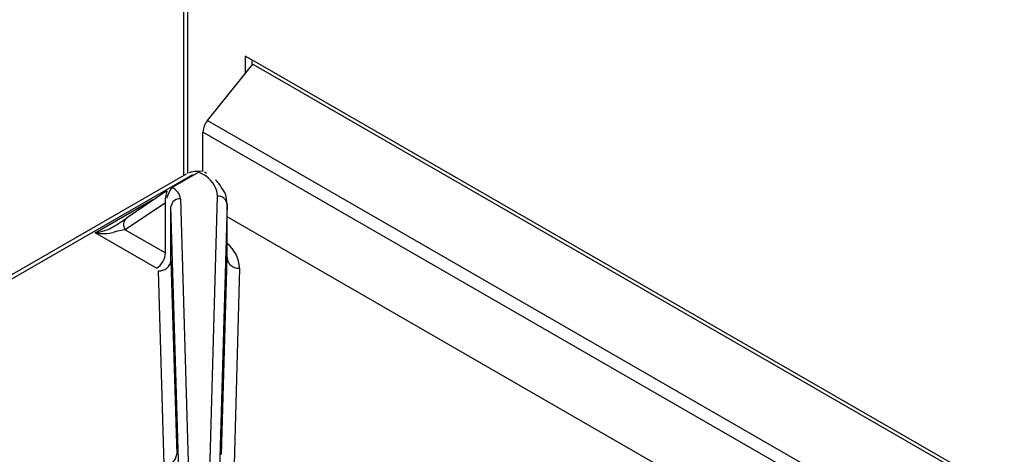
# Model space of a CAD drawing. Extents: x -80 to 418, y -365 to -31.
# Drawn here: x 185 to 195, y -180 to -176 of the extents above; entities that cross this region are included whole.
import ezdxf

# ---------------------------------------------------------------- set-up
doc = ezdxf.new("R2010")
doc.units = 0
doc.header["$MEASUREMENT"] = 0
doc.layers.add('Layer 1', color=7, linetype='Continuous')

# ---------------------------------------------------------------- blocks, each defined once
blk = doc.blocks.new('block 4367')
at = {"layer": 'Layer 1', "color": 7, "lineweight": 30, "true_color": 0xffffff}
blk.add_lwpolyline([(186.9711, -177.4016), (174.7074, -184.4813)], dxfattribs=at)
blk = doc.blocks.new('block 4414')
at = {"layer": 'Layer 1', "color": 7, "lineweight": 30, "true_color": 0xffffff}
blk.add_open_spline([(187.3555, -177.6847), (187.3498, -177.6171), (187.3431, -177.5947), (187.3339, -177.5732), (187.2838, -177.4914), (187.2665, -177.4725), (187.2472, -177.455)], degree=3, knots=[0, 0, 0, 0, 1, 1, 1, 2, 2, 2, 2], dxfattribs=at)
blk = doc.blocks.new('block 4415')
at = {"layer": 'Layer 1', "color": 7, "lineweight": 30, "true_color": 0xffffff}
blk.add_lwpolyline([(187.3556, -178.1858), (187.3556, -177.6774)], dxfattribs=at)
blk = doc.blocks.new('block 4416')
at = {"layer": 'Layer 1', "color": 7, "lineweight": 30, "true_color": 0xffffff}
blk.add_lwpolyline([(186.7896, -177.5599), (186.4096, -177.8159)], dxfattribs=at)
blk = doc.blocks.new('block 4417')
at = {"layer": 'Layer 1', "color": 7, "lineweight": 30, "true_color": 0xffffff}
blk.add_lwpolyline([(187.1635, -177.3947), (187.1422, -177.3824)], dxfattribs=at)
blk = doc.blocks.new('block 4418')
at = {"layer": 'Layer 1', "color": 7, "lineweight": 30, "true_color": 0xffffff}
blk.add_open_spline([(187.1288, -177.3739), (187.0376, -177.376), (187.0165, -177.3807), (186.997, -177.3889)], degree=3, dxfattribs=at)
blk = doc.blocks.new('block 5268')
at = {"layer": 'Layer 1', "color": 7, "lineweight": 30, "true_color": 0xffffff}
blk.add_lwpolyline([(186.9469, -168.6478), (186.9469, -177.4156)], dxfattribs=at)
blk = doc.blocks.new('block 6505')
at = {"layer": 'Layer 1', "color": 7, "lineweight": 30, "true_color": 0xffffff}
blk.add_lwpolyline([(187.0304, -177.4075), (174.7667, -184.4872)], dxfattribs=at)
blk = doc.blocks.new('block 6515')
at = {"layer": 'Layer 1', "color": 7, "lineweight": 30, "true_color": 0xffffff}
blk.add_lwpolyline([(187.474, -178.2894), (187.4215, -180.1436)], dxfattribs=at)
blk = doc.blocks.new('block 6516')
at = {"layer": 'Layer 1', "color": 7, "lineweight": 30, "true_color": 0xffffff}
blk.add_lwpolyline([(186.113, -177.9559), (186.6579, -177.6413)], dxfattribs=at)
blk = doc.blocks.new('block 6517')
at = {"layer": 'Layer 1', "color": 7, "lineweight": 30, "true_color": 0xffffff}
blk.add_lwpolyline([(186.6914, -178.2899), (186.113, -177.9559)], dxfattribs=at)
blk = doc.blocks.new('block 6518')
at = {"layer": 'Layer 1', "color": 7, "lineweight": 30, "true_color": 0xffffff}
blk.add_lwpolyline([(186.7088, -178.3135), (186.7088, -178.3135)], dxfattribs=at)
blk = doc.blocks.new('block 6519')
at = {"layer": 'Layer 1', "color": 7, "lineweight": 30, "true_color": 0xffffff}
blk.add_lwpolyline([(186.7628, -180.1436), (186.7088, -178.3135)], dxfattribs=at)
blk = doc.blocks.new('block 6970')
at = {"layer": 'Layer 1', "color": 7, "lineweight": 30, "true_color": 0xffffff}
blk.add_lwpolyline([(187.1832, -180.552), (187.2666, -177.6095)], dxfattribs=at)
blk = doc.blocks.new('block 6971')
at = {"layer": 'Layer 1', "color": 7, "lineweight": 30, "true_color": 0xffffff}
blk.add_lwpolyline([(186.9163, -177.6336), (187.0025, -180.552)], dxfattribs=at)
blk = doc.blocks.new('block 6972')
at = {"layer": 'Layer 1', "color": 7, "lineweight": 30, "true_color": 0xffffff}
blk.add_open_spline([(186.9163, -177.6336), (186.9104, -177.5871), (186.8808, -177.5469), (186.8382, -177.5273)], degree=3, dxfattribs=at)
blk = doc.blocks.new('block 6973')
at = {"layer": 'Layer 1', "color": 7, "lineweight": 30, "true_color": 0xffffff}
blk.add_lwpolyline([(187.0897, -177.3821), (186.8382, -177.5273)], dxfattribs=at)
blk = doc.blocks.new('block 6974')
at = {"layer": 'Layer 1', "color": 7, "lineweight": 30, "true_color": 0xffffff}
blk.add_lwpolyline([(187.119, -177.3991), (187.0897, -177.3821)], dxfattribs=at)
blk = doc.blocks.new('block 6975')
at = {"layer": 'Layer 1', "color": 7, "lineweight": 30, "true_color": 0xffffff}
blk.add_open_spline([(187.2666, -177.6095), (187.2598, -177.5176), (187.2032, -177.4368), (187.119, -177.3991)], degree=3, dxfattribs=at)
blk = doc.blocks.new('block 6976')
at = {"layer": 'Layer 1', "color": 7, "lineweight": 30, "true_color": 0xffffff}
blk.add_lwpolyline([(186.9135, -180.6255), (186.8274, -177.7071)], dxfattribs=at)
blk = doc.blocks.new('block 6977')
at = {"layer": 'Layer 1', "color": 7, "lineweight": 30, "true_color": 0xffffff}
blk.add_open_spline([(186.9163, -177.6336), (186.8717, -177.6301), (186.8323, -177.6626), (186.8274, -177.7071)], degree=3, dxfattribs=at)
blk = doc.blocks.new('block 6978')
at = {"layer": 'Layer 1', "color": 7, "lineweight": 30, "true_color": 0xffffff}
blk.add_lwpolyline([(187.3555, -177.683), (187.2722, -180.6254)], dxfattribs=at)
blk = doc.blocks.new('block 6979')
at = {"layer": 'Layer 1', "color": 7, "lineweight": 30, "true_color": 0xffffff}
blk.add_open_spline([(187.3555, -177.683), (187.3505, -177.6385), (187.3112, -177.606), (187.2666, -177.6095)], degree=3, dxfattribs=at)
blk = doc.blocks.new('block 6989')
at = {"layer": 'Layer 1', "color": 7, "lineweight": 30, "true_color": 0xffffff}
blk.add_lwpolyline([(186.8274, -178.2155), (186.8814, -180.0456)], dxfattribs=at)
blk = doc.blocks.new('block 6990')
at = {"layer": 'Layer 1', "color": 7, "lineweight": 30, "true_color": 0xffffff}
blk.add_lwpolyline([(186.8274, -178.2155), (186.8274, -177.7071)], dxfattribs=at)
blk = doc.blocks.new('block 6991')
at = {"layer": 'Layer 1', "color": 7, "lineweight": 30, "true_color": 0xffffff}
blk.add_lwpolyline([(187.303, -180.0456), (187.3555, -178.1914)], dxfattribs=at)
blk = doc.blocks.new('block 6994')
at = {"layer": 'Layer 1', "color": 7, "lineweight": 30, "true_color": 0xffffff}
blk.add_lwpolyline([(187.3555, -178.1914), (187.3555, -177.683)], dxfattribs=at)
blk = doc.blocks.new('block 7021')
at = {"layer": 'Layer 1', "color": 7, "lineweight": 30, "true_color": 0xffffff}
blk.add_open_spline([(186.7628, -180.1436), (186.8223, -180.1482), (186.8748, -180.1049), (186.8814, -180.0456)], degree=3, dxfattribs=at)
blk = doc.blocks.new('block 7022')
at = {"layer": 'Layer 1', "color": 7, "lineweight": 30, "true_color": 0xffffff}
blk.add_open_spline([(187.3555, -178.1914), (187.3621, -178.2507), (187.4146, -178.294), (187.474, -178.2894)], degree=3, dxfattribs=at)
blk = doc.blocks.new('block 7023')
at = {"layer": 'Layer 1', "color": 7, "lineweight": 30, "true_color": 0xffffff}
blk.add_open_spline([(186.7088, -178.3135), (186.7683, -178.3182), (186.8207, -178.2748), (186.8274, -178.2155)], degree=3, dxfattribs=at)
blk = doc.blocks.new('block 7024')
at = {"layer": 'Layer 1', "color": 7, "lineweight": 30, "true_color": 0xffffff}
blk.add_lwpolyline([(186.8322, -177.5308), (186.8382, -177.5273)], dxfattribs=at)
blk = doc.blocks.new('block 7025')
at = {"layer": 'Layer 1', "color": 7, "lineweight": 30, "true_color": 0xffffff}
blk.add_lwpolyline([(186.8274, -177.7071), (186.8274, -177.7071)], dxfattribs=at)
blk = doc.blocks.new('block 7026')
at = {"layer": 'Layer 1', "color": 7, "lineweight": 30, "true_color": 0xffffff}
blk.add_open_spline([(186.8322, -177.5308), (186.789, -177.6068), (186.7885, -177.6172), (186.7892, -177.6273)], degree=3, dxfattribs=at)
blk = doc.blocks.new('block 7027')
at = {"layer": 'Layer 1', "color": 7, "lineweight": 30, "true_color": 0xffffff}
blk.add_lwpolyline([(186.8274, -178.2155), (186.8274, -178.2155)], dxfattribs=at)
blk = doc.blocks.new('block 7028')
at = {"layer": 'Layer 1', "color": 7, "lineweight": 30, "true_color": 0xffffff}
blk.add_lwpolyline([(186.7753, -178.1447), (186.7753, -177.6707)], dxfattribs=at)
blk = doc.blocks.new('block 7029')
at = {"layer": 'Layer 1', "color": 7, "lineweight": 30, "true_color": 0xffffff}
blk.add_lwpolyline([(186.7753, -177.6707), (186.7753, -177.6707)], dxfattribs=at)
blk = doc.blocks.new('block 7030')
at = {"layer": 'Layer 1', "color": 7, "lineweight": 30, "true_color": 0xffffff}
blk.add_lwpolyline([(186.792, -177.5585), (186.792, -177.5585)], dxfattribs=at)
blk = doc.blocks.new('block 7031')
at = {"layer": 'Layer 1', "color": 7, "lineweight": 30, "true_color": 0xffffff}
blk.add_lwpolyline([(186.792, -177.5585), (186.789, -177.5613)], dxfattribs=at)
blk = doc.blocks.new('block 7032')
at = {"layer": 'Layer 1', "color": 7, "lineweight": 30, "true_color": 0xffffff}
blk.add_lwpolyline([(186.7753, -177.6707), (186.3965, -177.926)], dxfattribs=at)
blk = doc.blocks.new('block 7033')
at = {"layer": 'Layer 1', "color": 7, "lineweight": 30, "true_color": 0xffffff}
blk.add_lwpolyline([(186.3965, -177.926), (186.7753, -178.1447)], dxfattribs=at)
blk = doc.blocks.new('block 7034')
at = {"layer": 'Layer 1', "color": 7, "lineweight": 30, "true_color": 0xffffff}
blk.add_lwpolyline([(187.1422, -177.3824), (187.1422, -177.3824)], dxfattribs=at)
blk = doc.blocks.new('block 7035')
at = {"layer": 'Layer 1', "color": 7, "lineweight": 30, "true_color": 0xffffff}
blk.add_open_spline([(186.6914, -178.2899), (186.7413, -178.258), (186.7726, -178.2038), (186.7753, -178.1447)], degree=3, dxfattribs=at)
blk = doc.blocks.new('block 7036')
at = {"layer": 'Layer 1', "color": 7, "lineweight": 30, "true_color": 0xffffff}
blk.add_open_spline([(186.113, -177.9559), (186.1773, -177.9661), (186.2387, -177.9645), (186.2824, -177.9515)], degree=3, dxfattribs=at)
blk = doc.blocks.new('block 7037')
at = {"layer": 'Layer 1', "color": 7, "lineweight": 30, "true_color": 0xffffff}
blk.add_open_spline([(186.3965, -177.926), (186.3624, -177.9307), (186.3217, -177.9398), (186.2824, -177.9515)], degree=3, dxfattribs=at)
blk = doc.blocks.new('block 7038')
at = {"layer": 'Layer 1', "color": 7, "lineweight": 30, "true_color": 0xffffff}
blk.add_lwpolyline([(186.2824, -177.8981), (186.2824, -177.8981)], dxfattribs=at)
blk = doc.blocks.new('block 7039')
at = {"layer": 'Layer 1', "color": 7, "lineweight": 30, "true_color": 0xffffff}
blk.add_open_spline([(186.2824, -177.8981), (186.3324, -177.8668), (186.3791, -177.8367), (186.4131, -177.8138)], degree=3, dxfattribs=at)
blk = doc.blocks.new('block 7040')
at = {"layer": 'Layer 1', "color": 7, "lineweight": 30, "true_color": 0xffffff}
blk.add_open_spline([(186.113, -177.9559), (186.1773, -177.9458), (186.2387, -177.9248), (186.2824, -177.8981)], degree=3, dxfattribs=at)
blk = doc.blocks.new('block 11190')
at = {"layer": 'Layer 1', "color": 7, "lineweight": 30, "true_color": 0xffffff}
blk.add_lwpolyline([(237.2859, -205.0121), (187.6105, -176.3351)], dxfattribs=at)
blk = doc.blocks.new('block 11191')
at = {"layer": 'Layer 1', "color": 7, "lineweight": 30, "true_color": 0xffffff}
blk.add_lwpolyline([(187.6105, -176.3351), (187.5266, -176.2867)], dxfattribs=at)
blk = doc.blocks.new('block 11192')
at = {"layer": 'Layer 1', "color": 7, "lineweight": 30, "true_color": 0xffffff}
blk.add_lwpolyline([(187.5266, -176.2867), (187.5266, -176.4533)], dxfattribs=at)
blk = doc.blocks.new('block 11227')
at = {"layer": 'Layer 1', "color": 7, "lineweight": 30, "true_color": 0xffffff}
blk.add_lwpolyline([(187.6, -176.3621), (237.2754, -205.0391)], dxfattribs=at)
blk = doc.blocks.new('block 11229')
at = {"layer": 'Layer 1', "color": 7, "lineweight": 30, "true_color": 0xffffff}
blk.add_lwpolyline([(187.1707, -176.8961), (236.8461, -205.5731)], dxfattribs=at)
blk = doc.blocks.new('block 11230')
at = {"layer": 'Layer 1', "color": 7, "lineweight": 30, "true_color": 0xffffff}
blk.add_lwpolyline([(187.1707, -176.8961), (187.6, -176.3621)], dxfattribs=at)
blk = doc.blocks.new('block 11235')
at = {"layer": 'Layer 1', "color": 7, "lineweight": 30, "true_color": 0xffffff}
blk.add_lwpolyline([(236.8042, -205.6811), (187.1288, -177.0041)], dxfattribs=at)
blk = doc.blocks.new('block 11236')
at = {"layer": 'Layer 1', "color": 7, "lineweight": 30, "true_color": 0xffffff}
blk.add_open_spline([(187.1707, -176.8961), (187.1453, -176.9266), (187.1306, -176.9645), (187.1288, -177.0041)], degree=3, dxfattribs=at)
blk = doc.blocks.new('block 11239')
at = {"layer": 'Layer 1', "color": 7, "lineweight": 30, "true_color": 0xffffff}
blk.add_lwpolyline([(187.1288, -177.3767), (187.1288, -177.0041)], dxfattribs=at)
blk = doc.blocks.new('block 11248')
at = {"layer": 'Layer 1', "color": 7, "lineweight": 30, "true_color": 0xffffff}
blk.add_lwpolyline([(197.621, -183.7314), (187.3556, -177.8053)], dxfattribs=at)
blk = doc.blocks.new('block 11252')
at = {"layer": 'Layer 1', "color": 7, "lineweight": 30, "true_color": 0xffffff}
blk.add_lwpolyline([(187.6, -176.3621), (187.6, -176.3621)], dxfattribs=at)
blk = doc.blocks.new('block 11271')
at = {"layer": 'Layer 1', "color": 7, "lineweight": 30, "true_color": 0xffffff}
blk.add_lwpolyline([(187.5895, -176.323), (187.5895, -176.3751)], dxfattribs=at)
blk = doc.blocks.new('block 11653')
at = {"layer": 'Layer 1', "color": 8, "lineweight": 30, "true_color": 0x808080}
blk.add_lwpolyline([(187.0683, -177.3945), (187.0683, -177.3945)], dxfattribs=at)
blk = doc.blocks.new('block 11660')
at = {"layer": 'Layer 1', "color": 8, "lineweight": 30, "true_color": 0x808080}
blk.add_open_spline([(187.474, -178.2894), (187.4717, -178.1976), (187.4282, -178.1117), (187.3556, -178.0556)], degree=3, dxfattribs=at)
blk = doc.blocks.new('block 11661')
at = {"layer": 'Layer 1', "color": 8, "lineweight": 30, "true_color": 0x808080}
blk.add_lwpolyline([(186.6579, -177.6413), (186.6637, -177.6447)], dxfattribs=at)
blk = doc.blocks.new('block 11736')
at = {"layer": 'Layer 1', "color": 8, "lineweight": 30, "true_color": 0x808080}
blk.add_lwpolyline([(187.0304, -177.4075), (187.0304, -177.4075)], dxfattribs=at)
blk = doc.blocks.new('block 11793')
at = {"layer": 'Layer 1', "color": 8, "lineweight": 30, "true_color": 0x808080}
blk.add_lwpolyline([(187.1635, -177.3947), (187.1635, -177.3947)], dxfattribs=at)
blk = doc.blocks.new('block 11794')
at = {"layer": 'Layer 1', "color": 8, "lineweight": 30, "true_color": 0x808080}
blk.add_open_spline([(186.789, -177.5613), (186.7651, -177.6497), (186.7702, -177.6602), (186.7753, -177.6707)], degree=3, dxfattribs=at)
blk = doc.blocks.new('block 11795')
at = {"layer": 'Layer 1', "color": 8, "lineweight": 30, "true_color": 0x808080}
blk.add_open_spline([(186.4096, -177.8159), (186.3767, -177.8433), (186.3709, -177.8916), (186.3965, -177.926)], degree=3, dxfattribs=at)
blk = doc.blocks.new('block 11796')
at = {"layer": 'Layer 1', "color": 8, "lineweight": 30, "true_color": 0x808080}
blk.add_lwpolyline([(186.6526, -177.6522), (186.6526, -177.6522)], dxfattribs=at)
blk = doc.blocks.new('block 12866')
at = {"layer": 'Layer 1', "color": 8, "lineweight": 30, "true_color": 0x808080}
blk.add_lwpolyline([(186.9817, -168.6678), (186.9817, -177.3964)], dxfattribs=at)

msp = doc.modelspace()

# ---------------------------------------------------------------- block references
at = {"layer": 'Layer 1'}
for name in ['block 5268', 'block 12866', 'block 11191', 'block 11192', 'block 11230', 'block 11271', 'block 11227', 'block 11252', 'block 11190', 'block 11236', 'block 11229', 'block 11235', 'block 11239', 'block 4367', 'block 6505', 'block 6973', 'block 4418', 'block 11736', 'block 11653', 'block 6974', 'block 6975', 'block 4417', 'block 7034', 'block 11793', 'block 4414', 'block 4416', 'block 11794', 'block 7026', 'block 7031', 'block 7030', 'block 7024', 'block 6972', 'block 6970', 'block 6979', 'block 6516', 'block 7032', 'block 11796', 'block 11661', 'block 7028', 'block 7029', 'block 6977', 'block 6976', 'block 6990', 'block 7025', 'block 6971', 'block 6978', 'block 6994', 'block 4415', 'block 11248', 'block 7040', 'block 7039', 'block 7038', 'block 11795', 'block 7036', 'block 6517', 'block 7037', 'block 7033', 'block 11660', 'block 7035', 'block 7023', 'block 6989', 'block 7027', 'block 6991', 'block 7022', 'block 6518', 'block 6519', 'block 6515', 'block 7021']:
    msp.add_blockref(name, (0, 0), dxfattribs=at)

doc.saveas('drawing.dxf')
